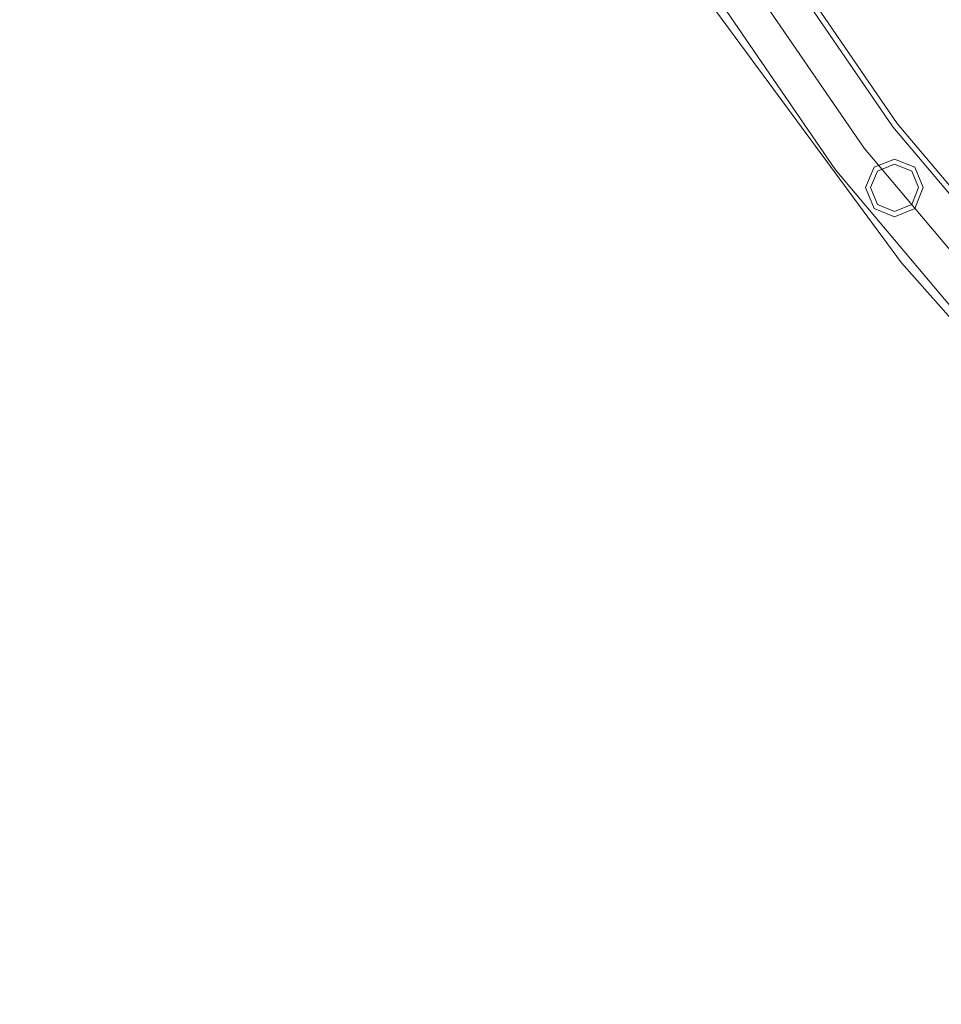
# Model space of a CAD drawing. Units: millimetres. Extents: x -1685 to 1062, y -14 to 3894.
# Drawn here: x -1014 to -476, y 44 to 619 of the extents above; entities that cross this region are included whole.
import ezdxf

# ---------------------------------------------------------------- set-up
doc = ezdxf.new("R2010")
doc.units = ezdxf.units.MM
doc.header["$MEASUREMENT"] = 0

# ---------------------------------------------------------------- blocks, each defined once
blk = doc.blocks.new('WMF1')
at = {"color": 4, "lineweight": 0}
for points in [[(6.97654, -7.19159), (6.79774, -7.05141), (6.63248, -6.89531), (6.48195, -6.72526), (6.34734, -6.54248), (6.22987, -6.34814), (6.13071, -6.14385), (6.05027, -5.9316), (5.98934, -5.71257), (5.94832, -5.48916), (5.92761, -5.26297), (5.92761, -5.03598), (5.94832, -4.80979), (5.98934, -4.58638), (6.05027, -4.36736), (6.13071, -4.1551), (6.22987, -3.95081), (6.34734, -3.75648), (6.48195, -3.57369), (6.63248, -3.40325), (6.79774, -3.24754), (6.97654, -3.10737)], [(6.97654, -7.19159), (6.79774, -7.05141), (6.63248, -6.89531), (6.48195, -6.72526), (6.34734, -6.54248), (6.22987, -6.34814), (6.13071, -6.14385), (6.05027, -5.9316), (5.98934, -5.71257), (5.94832, -5.48916), (5.92761, -5.26297), (5.92761, -5.03598), (5.94832, -4.80979), (5.98934, -4.58638), (6.05027, -4.36736), (6.13071, -4.1551), (6.22987, -3.95081), (6.34734, -3.75648), (6.48195, -3.57369), (6.63248, -3.40325), (6.79774, -3.24754), (6.97654, -3.10737)], [(6.97853, -7.1888), (6.78221, -7.03309), (6.60221, -6.85867), (6.44053, -6.66672), (6.29876, -6.46004), (6.1785, -6.24022), (6.08093, -6.00925), (6.00686, -5.76991), (5.95668, -5.52421), (5.93199, -5.27492), (5.93199, -5.02404), (5.95668, -4.77474), (6.00686, -4.52904), (6.08093, -4.2897), (6.1785, -4.05873), (6.29876, -3.83891), (6.44053, -3.63223), (6.60221, -3.44029), (6.78221, -3.26586), (6.97853, -3.11015)], [(6.97853, -7.1888), (6.78221, -7.03309), (6.60221, -6.85867), (6.44053, -6.66672), (6.29876, -6.46004), (6.1785, -6.24022), (6.08093, -6.00925), (6.00686, -5.76991), (5.95668, -5.52421), (5.93199, -5.27492), (5.93199, -5.02404), (5.95668, -4.77474), (6.00686, -4.52904), (6.08093, -4.2897), (6.1785, -4.05873), (6.29876, -3.83891), (6.44053, -3.63223), (6.60221, -3.44029), (6.78221, -3.26586), (6.97853, -3.11015)], [(6.99168, -7.17008), (6.79694, -7.01597), (6.61854, -6.84314), (6.45845, -6.65318), (6.31788, -6.4481), (6.19881, -6.23027), (6.10204, -6.00168), (6.02876, -5.76434), (5.97898, -5.52102), (5.95429, -5.27372), (5.95429, -5.02523), (5.97898, -4.77793), (6.02876, -4.53461), (6.10204, -4.29727), (6.19881, -4.06869), (6.31788, -3.85086), (6.45845, -3.64577), (6.61854, -3.45582), (6.79694, -3.28299), (6.99168, -3.12847)], [(6.99168, -7.17008), (6.79694, -7.01597), (6.61854, -6.84314), (6.45845, -6.65318), (6.31788, -6.4481), (6.19881, -6.23027), (6.10204, -6.00168), (6.02876, -5.76434), (5.97898, -5.52102), (5.95429, -5.27372), (5.95429, -5.02523), (5.97898, -4.77793), (6.02876, -4.53461), (6.10204, -4.29727), (6.19881, -4.06869), (6.31788, -3.85086), (6.45845, -3.64577), (6.61854, -3.45582), (6.79694, -3.28299), (6.99168, -3.12847)], [(6.99168, -7.17008), (6.79694, -7.01597), (6.61854, -6.84314), (6.45845, -6.65318), (6.31788, -6.4481), (6.19881, -6.23027), (6.10204, -6.00168), (6.02876, -5.76434), (5.97898, -5.52102), (5.95429, -5.27372), (5.95429, -5.02523), (5.97898, -4.77793), (6.02876, -4.53461), (6.10204, -4.29727), (6.19881, -4.06869), (6.31788, -3.85086), (6.45845, -3.64577), (6.61854, -3.45582), (6.79694, -3.28299), (6.99168, -3.12847)], [(6.99168, -7.17008), (6.79694, -7.01597), (6.61854, -6.84314), (6.45845, -6.65318), (6.31788, -6.4481), (6.19881, -6.23027), (6.10204, -6.00168), (6.02876, -5.76434), (5.97898, -5.52102), (5.95429, -5.27372), (5.95429, -5.02523), (5.97898, -4.77793), (6.02876, -4.53461), (6.10204, -4.29727), (6.19881, -4.06869), (6.31788, -3.85086), (6.45845, -3.64577), (6.61854, -3.45582), (6.79694, -3.28299), (6.99168, -3.12847)], [(6.99168, -7.17008), (6.79694, -7.01597), (6.61854, -6.84314), (6.45845, -6.65318), (6.31788, -6.4481), (6.19881, -6.23027), (6.10204, -6.00168), (6.02876, -5.76434), (5.97898, -5.52102), (5.95429, -5.27372), (5.95429, -5.02523), (5.97898, -4.77793), (6.02876, -4.53461), (6.10204, -4.29727), (6.19881, -4.06869), (6.31788, -3.85086), (6.45845, -3.64577), (6.61854, -3.45582), (6.79694, -3.28299), (6.99168, -3.12847)], [(6.99168, -7.17008), (6.79694, -7.01597), (6.61854, -6.84314), (6.45845, -6.65318), (6.31788, -6.4481), (6.19881, -6.23027), (6.10204, -6.00168), (6.02876, -5.76434), (5.97898, -5.52102), (5.95429, -5.27372), (5.95429, -5.02523), (5.97898, -4.77793), (6.02876, -4.53461), (6.10204, -4.29727), (6.19881, -4.06869), (6.31788, -3.85086), (6.45845, -3.64577), (6.61854, -3.45582), (6.79694, -3.28299), (6.99168, -3.12847)], [(6.99168, -7.17008), (6.79694, -7.01597), (6.61854, -6.84314), (6.45845, -6.65318), (6.31788, -6.4481), (6.19881, -6.23027), (6.10204, -6.00168), (6.02876, -5.76434), (5.97898, -5.52102), (5.95429, -5.27372), (5.95429, -5.02523), (5.97898, -4.77793), (6.02876, -4.53461), (6.10204, -4.29727), (6.19881, -4.06869), (6.31788, -3.85086), (6.45845, -3.64577), (6.61854, -3.45582), (6.79694, -3.28299), (6.99168, -3.12847)], [(6.99168, -7.17008), (6.79694, -7.01597), (6.61854, -6.84314), (6.45845, -6.65318), (6.31788, -6.4481), (6.19881, -6.23027), (6.10204, -6.00168), (6.02876, -5.76434), (5.97898, -5.52102), (5.95429, -5.27372), (5.95429, -5.02523), (5.97898, -4.77793), (6.02876, -4.53461), (6.10204, -4.29727), (6.19881, -4.06869), (6.31788, -3.85086), (6.45845, -3.64577), (6.61854, -3.45582), (6.79694, -3.28299), (6.99168, -3.12847)], [(7.00482, -7.15176), (6.81168, -6.99924), (6.63526, -6.82761), (6.47637, -6.63964), (6.33739, -6.43655), (6.21912, -6.22071), (6.12314, -5.99372), (6.05027, -5.75876), (6.00168, -5.51744), (5.97699, -5.27253), (5.97699, -5.02642), (6.00168, -4.78151), (6.05027, -4.54019), (6.12314, -4.30524), (6.21912, -4.07825), (6.33739, -3.86241), (6.47637, -3.65931), (6.63526, -3.47135), (6.81168, -3.29971), (7.00482, -3.14719)], [(7.00482, -7.15176), (6.81168, -6.99924), (6.63526, -6.82761), (6.47637, -6.63964), (6.33739, -6.43655), (6.21912, -6.22071), (6.12314, -5.99372), (6.05027, -5.75876), (6.00168, -5.51744), (5.97699, -5.27253), (5.97699, -5.02642), (6.00168, -4.78151), (6.05027, -4.54019), (6.12314, -4.30524), (6.21912, -4.07825), (6.33739, -3.86241), (6.47637, -3.65931), (6.63526, -3.47135), (6.81168, -3.29971), (7.00482, -3.14719)], [(7.00681, -7.14898), (6.81407, -6.99645), (6.63765, -6.82522), (6.47916, -6.63765), (6.34018, -6.43456), (6.2223, -6.21912), (6.12633, -5.99252), (6.05385, -5.75797), (6.00487, -5.51704), (5.98018, -5.27253), (5.98018, -5.02642), (6.00487, -4.78191), (6.05385, -4.54099), (6.12633, -4.30643), (6.2223, -4.07984), (6.34018, -3.8644), (6.47916, -3.6613), (6.63765, -3.47374), (6.81407, -3.3025), (7.00681, -3.14998)], [(7.00681, -7.14898), (6.81407, -6.99645), (6.63765, -6.82522), (6.47916, -6.63765), (6.34018, -6.43456), (6.2223, -6.21912), (6.12633, -5.99252), (6.05385, -5.75797), (6.00487, -5.51704), (5.98018, -5.27253), (5.98018, -5.02642), (6.00487, -4.78191), (6.05385, -4.54099), (6.12633, -4.30643), (6.2223, -4.07984), (6.34018, -3.8644), (6.47916, -3.6613), (6.63765, -3.47374), (6.81407, -3.3025), (7.00681, -3.14998)]]:
    blk.add_lwpolyline(points, dxfattribs=at)
for points in [[(6.45925, -6.67787), (6.46482, -6.66513), (6.47756, -6.65995), (6.49031, -6.66513), (6.49549, -6.67787), (6.49031, -6.69101), (6.47756, -6.69619), (6.46482, -6.69101), (6.45925, -6.67787)], [(6.49549, -6.67787), (6.49031, -6.66513), (6.47756, -6.65995), (6.46482, -6.66513), (6.45925, -6.67787), (6.46482, -6.69101), (6.47756, -6.69619), (6.49031, -6.69101), (6.49549, -6.67787)], [(6.4927, -6.67787), (6.48832, -6.66752), (6.47756, -6.66314), (6.46681, -6.66752), (6.46243, -6.67787), (6.46681, -6.68863), (6.47756, -6.69301), (6.48832, -6.68863), (6.4927, -6.67787)], [(6.46243, -6.67787), (6.46681, -6.66752), (6.47756, -6.66314), (6.48832, -6.66752), (6.4927, -6.67787), (6.48832, -6.68863), (6.47756, -6.69301), (6.46681, -6.68863), (6.46243, -6.67787)]]:
    blk.add_lwpolyline(points, close=True, dxfattribs=at)

msp = doc.modelspace()

# ---------------------------------------------------------------- block references
at = {"xscale": 928.4189300537109, "yscale": 928.4189300537109, "zscale": 928.4189300858083}
msp.add_blockref('WMF1', (-6517.35, 6720.58), dxfattribs=at)

doc.saveas('drawing.dxf')
